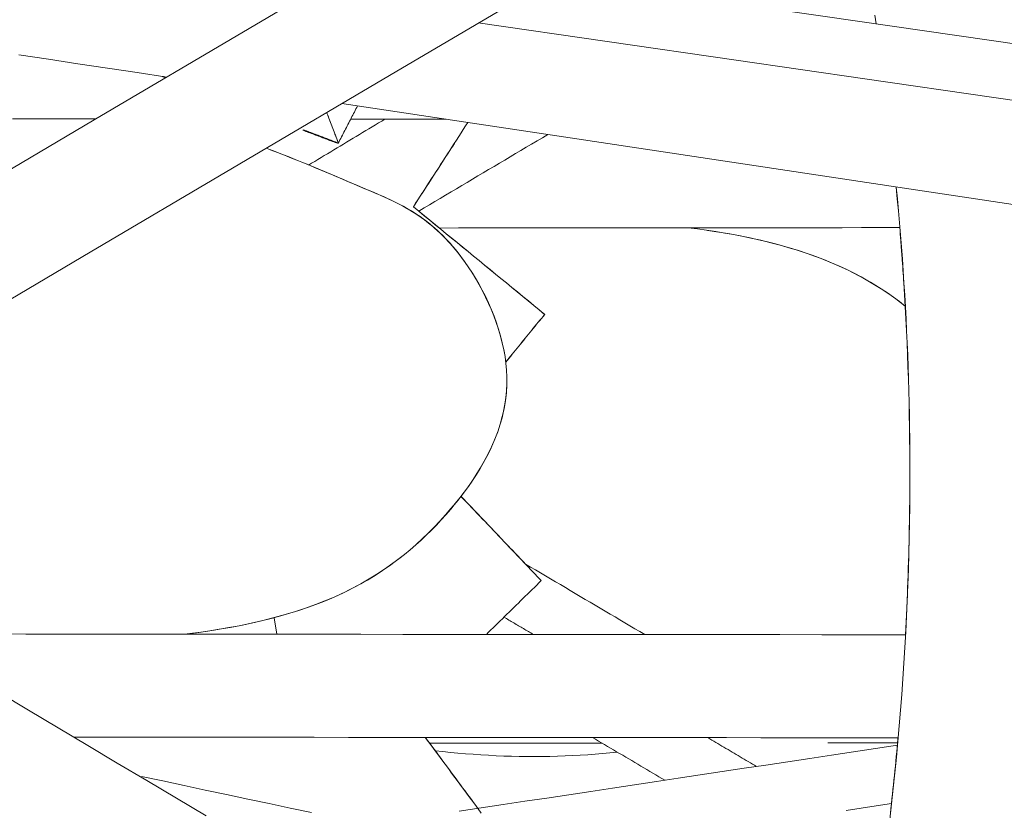
# Model space of a CAD drawing. Units: inches. Extents: x 41 to 460, y 123 to 358.
# Drawn here: x 65 to 66, y 149 to 149 of the extents above; entities that cross this region are included whole.
import ezdxf

# ---------------------------------------------------------------- set-up
doc = ezdxf.new("R2010")
doc.units = ezdxf.units.IN
doc.header["$MEASUREMENT"] = 0
doc.layers.add('Unnamed [1]', color=7, linetype='Continuous', lineweight=0)

msp = doc.modelspace()

# ---------------------------------------------------------------- linework, layer by layer
at = {"layer": 'Unnamed [1]', "color": 1, "linetype": 'Continuous', "lineweight": 0, "true_color": 0xff0000}
for p, q in [((65.5392818, 149.3669415), (65.5295109, 149.3924733)), ((65.4819732, 148.9101796), (65.47955, 148.9255736))]:
    msp.add_line(p, q, dxfattribs=at)
at = {"layer": 'Unnamed [1]', "color": 1, "linetype": 'Continuous', "lineweight": 0}
for points in [[(66.0390393, 149.4776724), (66.0377837, 149.4858541)], [(65.4721731, 149.3621387), (65.4790967, 149.3595102), (65.4858841, 149.3568853), (65.492536, 149.3542689), (65.4990528, 149.3516657), (65.5054353, 149.3490808), (65.5116839, 149.346519), (65.5177992, 149.3439852), (65.5237818, 149.3414843), (65.5296323, 149.3390212), (65.5353514, 149.3366007), (65.5409394, 149.3342278), (65.5463972, 149.3319073), (65.5517251, 149.3296441), (65.5569239, 149.3274432), (65.561995, 149.3253056), (65.5669441, 149.3232175), (65.5717778, 149.3211611), (65.5765026, 149.3191187), (65.5811252, 149.3170727), (65.5856521, 149.3150054), (65.59009, 149.312899), (65.5944454, 149.310736), (65.5987248, 149.3084985), (65.602935, 149.306169), (65.6070824, 149.3037297), (65.6111738, 149.3011629), (65.6152156, 149.298451), (65.6192144, 149.2955763), (65.6231752, 149.2925238), (65.6270964, 149.2892896), (65.6309744, 149.2858724), (65.634806, 149.2822711), (65.6385879, 149.2784844), (65.6423166, 149.2745112), (65.6459889, 149.2703502), (65.6496013, 149.2660002), (65.6531504, 149.2614601), (65.6566331, 149.2567286), (65.6600458, 149.2518045), (65.6633853, 149.2466866), (65.6666481, 149.2413736), (65.669831, 149.2358645), (65.6729102, 149.2301879), (65.6758555, 149.2243822), (65.6786537, 149.2184608), (65.6812915, 149.2124372), (65.6837556, 149.2063248), (65.6860329, 149.2001371), (65.6881099, 149.1938874), (65.6899736, 149.1875891), (65.6916105, 149.1812558), (65.6930076, 149.1749009), (65.6941514, 149.1685376), (65.6950289, 149.1621796), (65.6956266, 149.1558402), (65.6959314, 149.1495329)], [(65.4758704, 149.3607243), (65.4826571, 149.3581162), (65.4893097, 149.3555184), (65.4958289, 149.3529348), (65.5022154, 149.3503693), (65.50847, 149.3478261), (65.5145934, 149.3453089), (65.5205864, 149.3428218), (65.5264496, 149.3403688), (65.5321838, 149.3379537), (65.5377898, 149.3355806), (65.5432682, 149.3332534), (65.5486199, 149.3309761), (65.5538456, 149.3287527), (65.5589459, 149.326587), (65.5639226, 149.3244795), (65.5687812, 149.3224164), (65.5735282, 149.3203803), (65.57817, 149.3183539), (65.5827131, 149.3163197), (65.5871639, 149.3142604), (65.591529, 149.3121586), (65.5958147, 149.309997), (65.6000275, 149.3077581), (65.604174, 149.3054246), (65.6082605, 149.3029791), (65.6122935, 149.3004043), (65.6162796, 149.2976827), (65.620225, 149.2947971), (65.6241348, 149.2917327), (65.6280068, 149.2884863), (65.6318375, 149.2850572), (65.6356232, 149.2814449), (65.6393604, 149.2776486), (65.6430454, 149.2736679), (65.6466746, 149.2695022), (65.6502444, 149.2651508), (65.6537511, 149.2606131), (65.6571912, 149.2558886), (65.660561, 149.2509767), (65.6638569, 149.2458767), (65.6670752, 149.2405881), (65.6702125, 149.2351102), (65.6732457, 149.2294707), (65.6761461, 149.2237062), (65.6789005, 149.2178298), (65.6814963, 149.2118546), (65.6839205, 149.2057934), (65.6861602, 149.1996595), (65.6882026, 149.1934659), (65.6900348, 149.1872255), (65.6916438, 149.1809515), (65.6930169, 149.1746568), (65.6941412, 149.1683546), (65.6950037, 149.1620578), (65.6955916, 149.1557796), (65.6958921, 149.1495329)], [(66.0704057, 149.0583553), (66.0703924, 149.0695337), (66.0703341, 149.0807119), (66.0702306, 149.0918895), (66.0700821, 149.1030664), (66.0698887, 149.1142422), (66.0696502, 149.1254167), (66.0693668, 149.1365895), (66.0690384, 149.1477606), (66.0686651, 149.1589295), (66.068247, 149.170096), (66.067784, 149.1812598), (66.0672761, 149.1924207), (66.0667235, 149.2035783), (66.0661261, 149.2147325), (66.0654839, 149.225883), (66.0647971, 149.2370294), (66.0640655, 149.2481715), (66.0632892, 149.259309), (66.0624683, 149.2704418), (66.0616028, 149.2815694), (66.0606927, 149.2926916), (66.059738, 149.3038083), (66.0587387, 149.314919), (66.057695, 149.3260235)], [(66.0705368, 149.0583552), (66.0705235, 149.0695328), (66.0704652, 149.0807101), (66.0703617, 149.0918869), (66.0702133, 149.1030629), (66.0700198, 149.1142379), (66.0697814, 149.1254115), (66.069498, 149.1365836), (66.0691697, 149.1477538), (66.0687965, 149.1589218), (66.0683784, 149.1700875), (66.0679155, 149.1812505), (66.0674077, 149.1924105), (66.0668552, 149.2035674), (66.0662579, 149.2147207), (66.0656158, 149.2258703), (66.064929, 149.2370159), (66.0641975, 149.2481572), (66.0634214, 149.2592939), (66.0626006, 149.2704258), (66.0617352, 149.2815526), (66.0608252, 149.2926741), (66.0598707, 149.3037898), (66.0588716, 149.3148997), (66.057828, 149.3260034)], [(66.0661018, 149.2152616), (66.0617948, 149.2186188), (66.0573943, 149.2219122), (66.0528968, 149.225141), (66.0482986, 149.2283049), (66.043596, 149.2314031), (66.0387856, 149.2344351), (66.0338635, 149.2374002), (66.0288262, 149.240298), (66.0236702, 149.2431277), (66.0183916, 149.2458889), (66.0129871, 149.2485808), (66.0074528, 149.251203), (66.0017852, 149.2537549), (65.9959807, 149.2562357), (65.9900356, 149.258645), (65.9839463, 149.2609822), (65.9777092, 149.2632466), (65.9713207, 149.2654376), (65.9647772, 149.2675548), (65.9580749, 149.2695974), (65.9512104, 149.271565), (65.9441799, 149.2734568), (65.9369798, 149.2752723), (65.9296066, 149.277011), (65.9220566, 149.2786722), (65.9143262, 149.2802553), (65.9064117, 149.2817597), (65.8983095, 149.2831849), (65.8900175, 149.2845303), (65.8815428, 149.2857959), (65.8728961, 149.2869817), (65.8640884, 149.288088)], [(66.0660999, 149.2152944), (66.0607203, 149.2194656), (66.0551949, 149.2235376), (66.0495167, 149.2275091), (66.0436784, 149.231379), (66.0376729, 149.2351462), (66.0314933, 149.2388096), (66.0251322, 149.2423679), (66.0185825, 149.24582), (66.0118372, 149.2491648), (66.0048892, 149.2524011), (65.9977312, 149.2555277), (65.9903561, 149.2585436), (65.9827569, 149.2614476), (65.9749264, 149.2642385), (65.9668575, 149.2669151), (65.9585429, 149.2694763), (65.9499757, 149.2719211), (65.9411487, 149.2742481), (65.9320547, 149.2764563), (65.9226867, 149.2785445), (65.9130374, 149.2805115), (65.9030998, 149.2823563), (65.8928667, 149.2840777), (65.882331, 149.2856744)], [(66.0660968, 149.2152908), (66.0659253, 149.2183346), (66.0657505, 149.2213781), (66.0655724, 149.2244213), (66.0653909, 149.2274642), (66.0652061, 149.2305068), (66.0650179, 149.233549), (66.0648264, 149.236591), (66.0646316, 149.2396327), (66.0644334, 149.242674), (66.064232, 149.245715), (66.0640271, 149.2487556), (66.063819, 149.251796), (66.0636075, 149.2548359), (66.0633927, 149.2578756), (66.0631746, 149.2609148), (66.0629532, 149.2639537), (66.0627284, 149.2669922), (66.0625003, 149.2700304), (66.0622688, 149.2730682), (66.0620341, 149.2761056), (66.061796, 149.2791426), (66.0615546, 149.2821792), (66.0613099, 149.2852154), (66.0610619, 149.2882512)], [(65.6959314, 149.1495329), (65.6959287, 149.143062), (65.6956098, 149.1366414), (65.6949854, 149.1302729), (65.694066, 149.1239583), (65.6928624, 149.1176992), (65.6913851, 149.1114976), (65.6896449, 149.105355), (65.6876523, 149.0992734), (65.685418, 149.0932545), (65.6829527, 149.0873), (65.6802671, 149.0814118), (65.6773716, 149.0755915), (65.6742771, 149.069841), (65.6709941, 149.064162), (65.6675333, 149.0585562), (65.6639053, 149.0530256), (65.6601209, 149.0475717), (65.6561905, 149.0421965), (65.6521249, 149.0369016), (65.6479391, 149.031689), (65.6436709, 149.0265612), (65.639322, 149.0215198), (65.6348862, 149.0165661), (65.6303572, 149.0117011), (65.6257288, 149.0069262), (65.6209947, 149.0022426), (65.6161488, 148.9976514), (65.6111847, 148.993154), (65.6060962, 148.9887516), (65.6008771, 148.9844454), (65.5955212, 148.9802366), (65.5900221, 148.9761265), (65.5843737, 148.9721162), (65.5785696, 148.9682071), (65.5726037, 148.9644003), (65.5664698, 148.960697), (65.5601615, 148.9570986), (65.5536726, 148.9536062), (65.5469969, 148.950221), (65.5401276, 148.9469443), (65.5330548, 148.9437774), (65.5257673, 148.9407215), (65.518254, 148.937778), (65.510504, 148.934948), (65.5025059, 148.9322328), (65.4942489, 148.9296338), (65.4857217, 148.9271522), (65.4769133, 148.9247893), (65.4678126, 148.9225463), (65.4584137, 148.9204243), (65.4487259, 148.9184237), (65.4387618, 148.9165446), (65.4285338, 148.9147873), (65.4180542, 148.9131519), (65.4073353, 148.9116387), (65.3963898, 148.9102479)], [(65.6958921, 149.1495329), (65.6958588, 149.1420159), (65.6954007, 149.1345673), (65.6945344, 149.1271899), (65.6932766, 149.1198863), (65.691644, 149.1126594), (65.6896534, 149.105512), (65.6873216, 149.0984468), (65.6846651, 149.0914667), (65.6817008, 149.0845743), (65.6784453, 149.0777725), (65.6749154, 149.0710641), (65.6711278, 149.0644518), (65.6670992, 149.0579384), (65.6628463, 149.0515266), (65.6583859, 149.0452193), (65.6537347, 149.0390193), (65.6489094, 149.0329292), (65.6439267, 149.0269519), (65.6388251, 149.0210907), (65.6336236, 149.0153482), (65.6283099, 149.0097264), (65.6228716, 149.0042271), (65.6172965, 148.9988524), (65.6115722, 148.9936041), (65.6056863, 148.9884843), (65.5996266, 148.9834948), (65.5933806, 148.9786375), (65.586936, 148.9739145), (65.5802806, 148.9693276), (65.5734019, 148.9648788), (65.5662877, 148.9605699), (65.5589255, 148.9564031), (65.5513031, 148.9523801), (65.5434081, 148.9485029), (65.5352282, 148.9447734), (65.526751, 148.9411936), (65.5179651, 148.9377654), (65.5088624, 148.9344904), (65.4994359, 148.9313701), (65.4896782, 148.9284062), (65.4795824, 148.9256001), (65.4691412, 148.9229536), (65.4583475, 148.9204681), (65.4471941, 148.9181453), (65.4356739, 148.9159867), (65.4237797, 148.9139939), (65.4115043, 148.9121685), (65.3988407, 148.910512)], [(66.0517228, 148.7379905), (66.0533771, 148.7524612), (66.0549558, 148.7669445), (66.0564589, 148.78144), (66.0578862, 148.795947), (66.0592376, 148.8104649), (66.0605132, 148.8249931), (66.0617128, 148.8395309), (66.0628363, 148.8540779), (66.0638837, 148.8686334), (66.0648548, 148.8831968), (66.0657497, 148.8977675), (66.0665683, 148.9123448), (66.0673104, 148.9269283), (66.0679759, 148.9415173), (66.0685649, 148.9561112), (66.0690772, 148.9707094), (66.0695128, 148.9853112), (66.0698716, 148.9999162), (66.0701534, 149.0145237), (66.0703583, 149.0291331), (66.0704861, 149.0437438), (66.0705368, 149.0583552)], [(66.0662993, 148.9096951), (66.0666292, 148.9158808), (66.0669454, 148.9220676), (66.0672477, 148.9282554), (66.0675363, 148.9344442), (66.067811, 148.9406339), (66.0680719, 148.9468245), (66.0683191, 148.953016), (66.0685524, 148.9592082), (66.0687719, 148.9654013), (66.0689776, 148.971595), (66.0691695, 148.9777894), (66.0693476, 148.9839844), (66.0695118, 148.9901799), (66.0696622, 148.996376), (66.0697989, 149.0025726), (66.0699216, 149.0087695), (66.0700306, 149.0149669), (66.0701257, 149.0211646), (66.070207, 149.0273626), (66.0702744, 149.0335608), (66.070328, 149.0397593), (66.0703677, 149.0459579), (66.0703937, 149.0521566), (66.0704057, 149.0583553)], [(66.0522813, 148.7439347), (66.0527789, 148.7482982), (66.0532696, 148.7526629), (66.0537534, 148.7570287), (66.0542304, 148.7613957), (66.0547005, 148.7657638), (66.0551638, 148.770133), (66.0556201, 148.7745033), (66.0560696, 148.7788746), (66.0565122, 148.783247), (66.0569479, 148.7876204), (66.0573767, 148.7919949), (66.0577987, 148.7963704), (66.0582137, 148.8007468), (66.0586218, 148.8051243), (66.059023, 148.8095026), (66.0594173, 148.813882)], [(66.0589946, 148.8091894), (66.0590123, 148.8093849), (66.0590301, 148.8095803), (66.0590478, 148.8097757), (66.0590655, 148.8099711), (66.0590833, 148.8101666), (66.059101, 148.810362), (66.0591186, 148.8105574), (66.0591363, 148.8107529), (66.059154, 148.8109483), (66.0591716, 148.8111438), (66.0591892, 148.8113392), (66.0592069, 148.8115347), (66.0592245, 148.8117301), (66.0592421, 148.8119256), (66.0592596, 148.812121), (66.0592772, 148.8123165), (66.0592947, 148.8125119), (66.0593123, 148.8127074), (66.0593298, 148.8129028), (66.0593473, 148.8130983), (66.0593648, 148.8132938), (66.0593823, 148.8134892), (66.0593997, 148.8136847), (66.0594172, 148.8138801)], [(65.6293473, 148.8018251), (65.6363382, 148.8010441), (65.6433626, 148.8003215), (65.6504166, 148.799658), (65.6574961, 148.7990544), (65.6645973, 148.7985113), (65.671716, 148.7980295), (65.6788484, 148.7976096), (65.6859904, 148.7972525), (65.6931381, 148.7969588), (65.7002875, 148.7967292), (65.7074345, 148.7965645), (65.7145753, 148.7964653), (65.7217058, 148.7964324), (65.728822, 148.7964665), (65.7359199, 148.7965683), (65.7429957, 148.7967385), (65.7500452, 148.7969779), (65.7570645, 148.7972871), (65.7640496, 148.7976669), (65.7709966, 148.798118), (65.7779014, 148.7986411), (65.7847601, 148.7992369), (65.7915686, 148.7999062), (65.7983231, 148.8006495)], [(65.5142731, 148.7442802), (65.4945421, 148.7484895), (65.4748083, 148.7526985), (65.4550716, 148.756907), (65.4353316, 148.7611151), (65.4155883, 148.7653229), (65.3958412, 148.7695305), (65.3760902, 148.7737378), (65.3563351, 148.777945)]]:
    msp.add_lwpolyline(points, dxfattribs=at)
for points in [[(66.1765661, 149.8989911, 0), (66.0325399, 149.8139045, 0), (65.8885137, 149.728818, 0), (65.7444875, 149.6437315, 0), (65.6004613, 149.558645, 0), (65.4564351, 149.4735584, 0), (65.3124088, 149.3884719, 0), (65.1683826, 149.3033854, 0), (65.0243564, 149.2182989, 0), (64.8803302, 149.1332123, 0), (64.736304, 149.0481258, 0), (64.5922778, 148.9630393, 0)], [(64.572636, 148.8307269, 0), (64.7184838, 148.9168896, 0), (64.8643317, 149.0030523, 0), (65.0101795, 149.089215, 0), (65.1560274, 149.1753777, 0), (65.3018752, 149.2615404, 0), (65.447723, 149.347703, 0), (65.5935709, 149.4338657, 0), (65.7394187, 149.5200284, 0), (65.8852666, 149.6061911, 0), (66.0311144, 149.6923538, 0), (66.1769623, 149.7785165, 0)], [(65.7407215, 149.5207981, 0), (65.8651791, 149.5028092, 0), (65.9896368, 149.4848202, 0), (66.1140944, 149.4668313, 0), (66.2385521, 149.4488424, 0), (66.3630097, 149.4308535, 0), (66.4874674, 149.4128646, 0), (66.611925, 149.3948757, 0), (66.7363826, 149.3768868, 0), (66.8608403, 149.3588978, 0), (66.9852979, 149.3409089, 0), (67.1097556, 149.32292, 0), (67.2342132, 149.3049311, 0), (67.3586709, 149.2869422, 0), (67.4831285, 149.2689533, 0), (67.6075861, 149.2509644, 0), (67.7320438, 149.2329755, 0), (67.8565014, 149.2149865, 0), (67.9809591, 149.1969976, 0), (68.1054167, 149.1790087, 0), (68.2298744, 149.1610198, 0), (68.354332, 149.1430309, 0)], [(68.3047528, 149.0976907, 0), (68.1849601, 149.1150054, 0), (68.0651675, 149.13232, 0), (67.9453748, 149.1496346, 0), (67.8255822, 149.1669493, 0), (67.7057895, 149.1842639, 0), (67.5859969, 149.2015786, 0), (67.4662042, 149.2188932, 0), (67.3464116, 149.2362079, 0), (67.2266189, 149.2535225, 0), (67.1068263, 149.2708371, 0), (66.9870336, 149.2881518, 0), (66.867241, 149.3054664, 0), (66.7474483, 149.3227811, 0), (66.6276557, 149.3400957, 0), (66.507863, 149.3574104, 0), (66.3880704, 149.374725, 0), (66.2682777, 149.3920396, 0), (66.1484851, 149.4093543, 0), (66.0286924, 149.4266689, 0), (65.9088998, 149.4439836, 0), (65.7891071, 149.4612982, 0), (65.6693145, 149.4786129, 0)], [(65.2422234, 149.4489905, 0), (65.2697278, 149.4448431, 0), (65.2972323, 149.4406956, 0), (65.3247367, 149.4365481, 0), (65.3522411, 149.4324007, 0), (65.3797456, 149.4282532, 0)], [(65.3787146, 149.4276442, 0), (65.378575, 149.4276971, 0), (65.3784353, 149.42775, 0), (65.3782957, 149.427803, 0), (65.3781561, 149.4278559, 0), (65.3780164, 149.4279088, 0), (65.3778768, 149.4279617, 0), (65.3777371, 149.4280147, 0), (65.3775975, 149.4280676, 0), (65.3774578, 149.4281205, 0), (65.3773182, 149.4281734, 0), (65.3771785, 149.4282264, 0), (65.3770389, 149.4282793, 0), (65.3768992, 149.4283322, 0), (65.3767596, 149.4283851, 0), (65.3766199, 149.4284381, 0), (65.3764803, 149.428491, 0), (65.3763406, 149.4285439, 0), (65.376201, 149.4285968, 0), (65.3760613, 149.4286497, 0), (65.3759217, 149.4287027, 0), (65.375782, 149.4287556, 0), (65.3756424, 149.4288085, 0), (65.3755027, 149.4288614, 0), (65.3753631, 149.4289144, 0)], [(65.3760158, 149.4288157, 0), (65.3761346, 149.4287706, 0), (65.3762535, 149.4287256, 0), (65.3763723, 149.4286806, 0), (65.3764912, 149.4286355, 0), (65.37661, 149.4285905, 0), (65.3767289, 149.4285455, 0), (65.3768477, 149.4285004, 0), (65.3769665, 149.4284554, 0), (65.3770854, 149.4284103, 0), (65.3772042, 149.4283653, 0), (65.3773231, 149.4283203, 0), (65.3774419, 149.4282752, 0), (65.3775608, 149.4282302, 0), (65.3776796, 149.4281851, 0), (65.3777985, 149.4281401, 0), (65.3779173, 149.4280951, 0), (65.3780361, 149.42805, 0), (65.378155, 149.428005, 0), (65.3782738, 149.4279599, 0), (65.3783927, 149.4279149, 0), (65.3785115, 149.4278699, 0), (65.3786304, 149.4278248, 0), (65.3787492, 149.4277798, 0), (65.3788681, 149.4277347, 0)], [(65.5425225, 149.4037077, 0), (65.6516483, 149.3872523, 0), (65.7607741, 149.3707969, 0), (65.8698998, 149.3543416, 0), (65.9790256, 149.3378862, 0), (66.0881514, 149.3214309, 0), (66.1972772, 149.3049755, 0)], [(65.5284042, 149.395365, 0), (65.5289214, 149.3940135, 0), (65.5294348, 149.3926721, 0), (65.529944, 149.3913415, 0), (65.5304489, 149.3900221, 0), (65.5309493, 149.3887147, 0), (65.5314448, 149.3874199, 0), (65.5319353, 149.3861381, 0), (65.5324206, 149.3848701, 0), (65.5329003, 149.3836165, 0), (65.5333744, 149.3823777, 0), (65.5338425, 149.3811546, 0), (65.5343044, 149.3799475, 0), (65.5347599, 149.3787572, 0), (65.5352088, 149.3775843, 0), (65.5356508, 149.3764293, 0), (65.5360857, 149.3752929, 0), (65.5365133, 149.3741756, 0), (65.5369333, 149.3730781, 0), (65.5373456, 149.3720009, 0), (65.5377498, 149.3709447, 0), (65.5381457, 149.36991, 0), (65.5385332, 149.3688975, 0), (65.538912, 149.3679078, 0), (65.5392818, 149.3669415, 0)], [(65.5392818, 149.3669415, 0), (65.540024, 149.3683818, 0), (65.5407662, 149.3698222, 0), (65.5415084, 149.3712626, 0), (65.5422506, 149.3727029, 0), (65.5429929, 149.3741433, 0), (65.5437351, 149.3755837, 0), (65.5444773, 149.377024, 0), (65.5452195, 149.3784644, 0), (65.5459617, 149.3799048, 0), (65.5467039, 149.3813451, 0), (65.5474461, 149.3827855, 0), (65.5481884, 149.3842259, 0), (65.5489306, 149.3856662, 0), (65.5496728, 149.3871066, 0), (65.550415, 149.388547, 0), (65.5511572, 149.3899874, 0), (65.5518994, 149.3914277, 0), (65.5526416, 149.3928681, 0), (65.5533839, 149.3943085, 0), (65.5541261, 149.3957488, 0), (65.5548683, 149.3971892, 0), (65.5556105, 149.3986296, 0), (65.5563527, 149.4000699, 0), (65.5570949, 149.4015103, 0)], [(65.5392818, 149.3669415, 0), (65.540024, 149.3683818, 0), (65.5407662, 149.3698222, 0), (65.5415084, 149.3712626, 0), (65.5422506, 149.3727029, 0), (65.5429929, 149.3741433, 0), (65.5437351, 149.3755837, 0), (65.5444773, 149.377024, 0), (65.5452195, 149.3784644, 0), (65.5459617, 149.3799048, 0), (65.5467039, 149.3813451, 0), (65.5474461, 149.3827855, 0), (65.5481884, 149.3842259, 0), (65.5489306, 149.3856662, 0), (65.5496728, 149.3871066, 0), (65.550415, 149.388547, 0), (65.5511572, 149.3899874, 0), (65.5518994, 149.3914277, 0), (65.5526416, 149.3928681, 0), (65.5533839, 149.3943085, 0), (65.5541261, 149.3957488, 0), (65.5548683, 149.3971892, 0), (65.5556105, 149.3986296, 0), (65.5563527, 149.4000699, 0), (65.5570949, 149.4015103, 0)], [(65.313936, 149.3893748, 0), (65.2945717, 149.3893908, 0), (65.2752074, 149.3894068, 0), (65.2558432, 149.3894228, 0), (65.2364789, 149.3894388, 0)], [(65.5825342, 149.389156, 0), (65.5795698, 149.3873696, 0), (65.5766054, 149.3855833, 0), (65.5736409, 149.383797, 0), (65.5706765, 149.3820106, 0), (65.5677121, 149.3802243, 0), (65.5647476, 149.378438, 0), (65.5617832, 149.3766516, 0), (65.5588188, 149.3748653, 0), (65.5558543, 149.373079, 0), (65.5528899, 149.3712926, 0), (65.5499255, 149.3695063, 0), (65.546961, 149.36772, 0), (65.5439966, 149.3659336, 0), (65.5410322, 149.3641473, 0), (65.5380678, 149.362361, 0), (65.5351033, 149.3605746, 0), (65.5321389, 149.3587883, 0), (65.5291745, 149.3570019, 0), (65.52621, 149.3552156, 0), (65.5232456, 149.3534293, 0), (65.5202812, 149.3516429, 0), (65.5173167, 149.3498566, 0), (65.5143523, 149.3480703, 0), (65.5113879, 149.3462839, 0)], [(65.6393558, 149.3891063, 0), (65.6356635, 149.3891093, 0), (65.6319712, 149.3891124, 0), (65.6282789, 149.3891154, 0), (65.6245867, 149.3891185, 0), (65.6208944, 149.3891215, 0), (65.6172021, 149.3891245, 0), (65.6135098, 149.3891276, 0), (65.6098175, 149.3891306, 0), (65.6061253, 149.3891337, 0), (65.602433, 149.3891367, 0), (65.5987407, 149.3891398, 0), (65.5950484, 149.3891428, 0), (65.5913561, 149.3891459, 0), (65.5876638, 149.3891489, 0), (65.5839716, 149.389152, 0), (65.5802793, 149.389155, 0), (65.576587, 149.3891581, 0), (65.5728947, 149.3891611, 0), (65.5692024, 149.3891642, 0), (65.5655101, 149.3891672, 0), (65.5618179, 149.3891703, 0), (65.5581256, 149.3891733, 0), (65.5544333, 149.3891763, 0), (65.550741, 149.3891794, 0)], [(65.6089611, 149.3076434, 0), (65.6110714, 149.3109103, 0), (65.6131817, 149.3141772, 0), (65.6152921, 149.3174442, 0), (65.6174024, 149.3207111, 0), (65.6195127, 149.3239781, 0), (65.6216231, 149.327245, 0), (65.6237334, 149.330512, 0), (65.6258437, 149.3337789, 0), (65.6279541, 149.3370459, 0), (65.6300644, 149.3403128, 0), (65.6321747, 149.3435798, 0), (65.6342851, 149.3468467, 0), (65.6363954, 149.3501137, 0), (65.6385057, 149.3533806, 0), (65.6406161, 149.3566476, 0), (65.6427264, 149.3599145, 0), (65.6448367, 149.3631814, 0), (65.6469471, 149.3664484, 0), (65.6490574, 149.3697153, 0), (65.6511677, 149.3729823, 0), (65.6532781, 149.3762492, 0), (65.6553884, 149.3795162, 0), (65.6574987, 149.3827831, 0), (65.6596091, 149.3860501, 0)], [(65.5375761, 149.3669429, 0), (65.5362753, 149.3674358, 0), (65.5349746, 149.3679288, 0), (65.5336739, 149.3684217, 0), (65.5323732, 149.3689147, 0), (65.5310724, 149.3694076, 0), (65.5297717, 149.3699005, 0), (65.528471, 149.3703935, 0), (65.5271703, 149.3708864, 0), (65.5258696, 149.3713794, 0), (65.5245688, 149.3718723, 0), (65.5232681, 149.3723653, 0), (65.5219674, 149.3728582, 0), (65.5206667, 149.3733512, 0), (65.5193659, 149.3738441, 0), (65.5180652, 149.3743371, 0), (65.5167645, 149.37483, 0), (65.5154638, 149.3753229, 0), (65.514163, 149.3758159, 0), (65.5128623, 149.3763088, 0), (65.5115616, 149.3768018, 0), (65.5102609, 149.3772947, 0), (65.5089601, 149.3777877, 0), (65.5076594, 149.3782806, 0), (65.5063587, 149.3787736, 0)], [(65.5068189, 149.3790459, 0), (65.5081497, 149.3785416, 0), (65.5094805, 149.3780372, 0), (65.5108113, 149.3775329, 0), (65.512142, 149.3770286, 0), (65.5134728, 149.3765242, 0), (65.5148036, 149.3760199, 0), (65.5161344, 149.3755156, 0), (65.5174651, 149.3750112, 0), (65.5187959, 149.3745069, 0), (65.5201267, 149.3740026, 0), (65.5214574, 149.3734982, 0), (65.5227882, 149.3729939, 0), (65.524119, 149.3724896, 0), (65.5254498, 149.3719852, 0), (65.5267805, 149.3714809, 0), (65.5281113, 149.3709766, 0), (65.5294421, 149.3704722, 0), (65.5307729, 149.3699679, 0), (65.5321036, 149.3694636, 0), (65.5334344, 149.3689592, 0), (65.5347652, 149.3684549, 0), (65.5360959, 149.3679506, 0), (65.5374267, 149.3674462, 0), (65.5387575, 149.3669419, 0)], [(65.5388886, 149.3669418, 0), (65.5375545, 149.3674474, 0), (65.5362204, 149.367953, 0), (65.5348863, 149.3684586, 0), (65.5335522, 149.3689642, 0), (65.5322181, 149.3694698, 0), (65.5308839, 149.3699754, 0), (65.5295498, 149.370481, 0), (65.5282157, 149.3709866, 0), (65.5268816, 149.3714922, 0), (65.5255475, 149.3719978, 0), (65.5242134, 149.3725034, 0), (65.5228793, 149.373009, 0), (65.5215452, 149.3735145, 0), (65.5202111, 149.3740201, 0), (65.518877, 149.3745257, 0), (65.5175429, 149.3750313, 0), (65.5162088, 149.3755369, 0), (65.5148747, 149.3760425, 0), (65.5135405, 149.3765481, 0), (65.5122064, 149.3770537, 0), (65.5108723, 149.3775593, 0), (65.5095382, 149.3780649, 0), (65.5082041, 149.3785705, 0), (65.50687, 149.3790761, 0)], [(65.5070232, 149.3791668, 0), (65.5083673, 149.3786574, 0), (65.5097114, 149.378148, 0), (65.5110555, 149.3776386, 0), (65.5123996, 149.3771292, 0), (65.5137437, 149.3766198, 0), (65.5150878, 149.3761104, 0), (65.5164319, 149.375601, 0), (65.517776, 149.3750917, 0), (65.5191202, 149.3745823, 0), (65.5204643, 149.3740729, 0), (65.5218084, 149.3735635, 0), (65.5231525, 149.3730541, 0), (65.5244966, 149.3725447, 0), (65.5258407, 149.3720353, 0), (65.5271848, 149.3715259, 0), (65.5285289, 149.3710166, 0), (65.529873, 149.3705072, 0), (65.5312171, 149.3699978, 0), (65.5325612, 149.3694884, 0), (65.5339053, 149.368979, 0), (65.5352495, 149.3684696, 0), (65.5365936, 149.3679602, 0), (65.5379377, 149.3674508, 0), (65.5392818, 149.3669415, 0)], [(65.6139834, 149.3036093, 0), (65.6189783, 149.3065782, 0), (65.6239733, 149.3095472, 0), (65.6289682, 149.3125161, 0), (65.6339632, 149.315485, 0), (65.6389581, 149.318454, 0), (65.6439531, 149.3214229, 0), (65.6489481, 149.3243918, 0), (65.653943, 149.3273608, 0), (65.658938, 149.3303297, 0), (65.6639329, 149.3332987, 0), (65.6689279, 149.3362676, 0), (65.6739228, 149.3392365, 0), (65.6789178, 149.3422055, 0), (65.6839127, 149.3451744, 0), (65.6889077, 149.3481433, 0), (65.6939026, 149.3511123, 0), (65.6988976, 149.3540812, 0), (65.7038925, 149.3570502, 0), (65.7088875, 149.3600191, 0), (65.7138825, 149.362988, 0), (65.7188774, 149.365957, 0), (65.7238724, 149.3689259, 0), (65.7288673, 149.3718949, 0), (65.7338623, 149.3748638, 0)], [(65.5375761, 149.3669429, 0), (65.5376253, 149.3669428, 0), (65.5376745, 149.3669428, 0), (65.5377237, 149.3669427, 0), (65.537773, 149.3669427, 0), (65.5378222, 149.3669427, 0), (65.5378714, 149.3669426, 0), (65.5379207, 149.3669426, 0), (65.5379699, 149.3669425, 0), (65.5380191, 149.3669425, 0), (65.5380683, 149.3669425, 0), (65.5381176, 149.3669424, 0), (65.5381668, 149.3669424, 0), (65.538216, 149.3669423, 0), (65.5382652, 149.3669423, 0), (65.5383145, 149.3669423, 0), (65.5383637, 149.3669422, 0), (65.5384129, 149.3669422, 0), (65.5384621, 149.3669421, 0), (65.5385114, 149.3669421, 0), (65.5385606, 149.3669421, 0), (65.5386098, 149.366942, 0), (65.538659, 149.366942, 0), (65.5387083, 149.3669419, 0), (65.5387575, 149.3669419, 0)], [(65.5388886, 149.3669418, 0), (65.538905, 149.3669418, 0), (65.5389214, 149.3669418, 0), (65.5389377, 149.3669417, 0), (65.5389541, 149.3669417, 0), (65.5389705, 149.3669417, 0), (65.5389869, 149.3669417, 0), (65.5390033, 149.3669417, 0), (65.5390197, 149.3669417, 0), (65.539036, 149.3669417, 0), (65.5390524, 149.3669416, 0), (65.5390688, 149.3669416, 0), (65.5390852, 149.3669416, 0), (65.5391016, 149.3669416, 0), (65.539118, 149.3669416, 0), (65.5391343, 149.3669416, 0), (65.5391507, 149.3669416, 0), (65.5391671, 149.3669416, 0), (65.5391835, 149.3669415, 0), (65.5391999, 149.3669415, 0), (65.5392162, 149.3669415, 0), (65.5392326, 149.3669415, 0), (65.539249, 149.3669415, 0), (65.5392654, 149.3669415, 0), (65.5392818, 149.3669415, 0)], [(65.6471022, 149.3665301, 0), (65.6455172, 149.3640765, 0), (65.6439323, 149.3616229, 0), (65.6423473, 149.3591693, 0), (65.6407624, 149.3567157, 0), (65.6391774, 149.3542621, 0), (65.6375925, 149.3518085, 0), (65.6360075, 149.3493548, 0), (65.6344226, 149.3469012, 0), (65.6328376, 149.3444476, 0), (65.6312527, 149.341994, 0), (65.6296678, 149.3395404, 0), (65.6280828, 149.3370868, 0), (65.6264979, 149.3346332, 0), (65.6249129, 149.3321796, 0), (65.623328, 149.3297259, 0), (65.621743, 149.3272723, 0), (65.6201581, 149.3248187, 0), (65.6185731, 149.3223651, 0), (65.6169882, 149.3199115, 0), (65.6154032, 149.3174579, 0), (65.6138183, 149.3150043, 0), (65.6122333, 149.3125507, 0), (65.6106484, 149.310097, 0), (65.6090634, 149.3076434, 0)], [(65.7309847, 149.2075918, 0), (65.7259004, 149.2117606, 0), (65.7208161, 149.2159294, 0), (65.7157318, 149.2200982, 0), (65.7106475, 149.2242671, 0), (65.7055632, 149.2284359, 0), (65.7004788, 149.2326047, 0), (65.6953945, 149.2367735, 0), (65.6903102, 149.2409423, 0), (65.6852259, 149.2451111, 0), (65.6801416, 149.2492799, 0), (65.6750572, 149.2534488, 0), (65.6699729, 149.2576176, 0), (65.6648886, 149.2617864, 0), (65.6598043, 149.2659552, 0), (65.65472, 149.270124, 0), (65.6496356, 149.2742928, 0), (65.6445513, 149.2784616, 0), (65.639467, 149.2826305, 0), (65.6343827, 149.2867993, 0), (65.6292984, 149.2909681, 0), (65.624214, 149.2951369, 0), (65.6191297, 149.2993057, 0), (65.6140454, 149.3034745, 0), (65.6089611, 149.3076434, 0)], [(65.6090634, 149.3076434, 0), (65.6090592, 149.3076434, 0), (65.6090549, 149.3076434, 0), (65.6090506, 149.3076434, 0), (65.6090464, 149.3076434, 0), (65.6090421, 149.3076434, 0), (65.6090378, 149.3076434, 0), (65.6090336, 149.3076434, 0), (65.6090293, 149.3076434, 0), (65.6090251, 149.3076434, 0), (65.6090208, 149.3076434, 0), (65.6090165, 149.3076434, 0), (65.6090123, 149.3076434, 0), (65.609008, 149.3076434, 0), (65.6090037, 149.3076434, 0), (65.6089995, 149.3076434, 0), (65.6089952, 149.3076434, 0), (65.6089909, 149.3076434, 0), (65.6089867, 149.3076434, 0), (65.6089824, 149.3076434, 0), (65.6089781, 149.3076434, 0), (65.6089739, 149.3076434, 0), (65.6089696, 149.3076434, 0), (65.6089653, 149.3076434, 0), (65.6089611, 149.3076434, 0)], [(65.6090634, 149.3076434, 0), (65.6141478, 149.3034746, 0), (65.6192321, 149.2993058, 0), (65.6243164, 149.295137, 0), (65.6294007, 149.2909682, 0), (65.634485, 149.2867994, 0), (65.6395694, 149.2826305, 0), (65.6446537, 149.2784617, 0), (65.649738, 149.2742929, 0), (65.6548223, 149.2701241, 0), (65.6599066, 149.2659553, 0), (65.664991, 149.2617865, 0), (65.6700753, 149.2576177, 0), (65.6751596, 149.2534488, 0), (65.6802439, 149.24928, 0), (65.6853282, 149.2451112, 0), (65.6904125, 149.2409424, 0), (65.6954969, 149.2367736, 0), (65.7005812, 149.2326048, 0), (65.7056655, 149.228436, 0), (65.7107498, 149.2242671, 0), (65.7158341, 149.2200983, 0), (65.7209185, 149.2159295, 0), (65.7260028, 149.2117607, 0), (65.7310871, 149.2075919, 0)], [(66.061062, 149.2882506, 0), (66.0432324, 149.2882359, 0), (66.0254027, 149.2882211, 0), (66.007573, 149.2882064, 0), (65.9897433, 149.2881917, 0), (65.9719137, 149.288177, 0), (65.954084, 149.2881623, 0), (65.9362543, 149.2881476, 0), (65.9184247, 149.2881328, 0), (65.900595, 149.2881181, 0), (65.8827653, 149.2881034, 0), (65.8649357, 149.2880887, 0), (65.847106, 149.288074, 0), (65.8292763, 149.2880593, 0), (65.8114466, 149.2880446, 0), (65.793617, 149.2880298, 0), (65.7757873, 149.2880151, 0), (65.7579576, 149.2880004, 0), (65.740128, 149.2879857, 0), (65.7222983, 149.287971, 0), (65.7044686, 149.2879563, 0), (65.6866389, 149.2879416, 0), (65.6688093, 149.2879268, 0), (65.6509796, 149.2879121, 0), (65.6331499, 149.2878974, 0)], [(65.6948841, 149.1633484, 0), (65.6963883, 149.1651919, 0), (65.6978925, 149.1670353, 0), (65.6993967, 149.1688788, 0), (65.7009009, 149.1707223, 0), (65.7024051, 149.1725658, 0), (65.7039093, 149.1744092, 0), (65.7054135, 149.1762527, 0), (65.7069177, 149.1780962, 0), (65.7084219, 149.1799397, 0), (65.7099261, 149.1817831, 0), (65.7114302, 149.1836266, 0), (65.7129344, 149.1854701, 0), (65.7144386, 149.1873136, 0), (65.7159428, 149.189157, 0), (65.717447, 149.1910005, 0), (65.7189512, 149.192844, 0), (65.7204554, 149.1946875, 0), (65.7219596, 149.1965309, 0), (65.7234638, 149.1983744, 0), (65.724968, 149.2002179, 0), (65.7264722, 149.2020614, 0), (65.7279764, 149.2039048, 0), (65.7294806, 149.2057483, 0), (65.7309847, 149.2075918, 0)], [(65.7310871, 149.2075919, 0), (65.7295792, 149.2057439, 0), (65.7280713, 149.2038958, 0), (65.7265634, 149.2020478, 0), (65.7250555, 149.2001998, 0), (65.7235476, 149.1983518, 0), (65.7220397, 149.1965038, 0), (65.7205318, 149.1946558, 0), (65.7190239, 149.1928078, 0), (65.717516, 149.1909597, 0), (65.7160082, 149.1891117, 0), (65.7145003, 149.1872637, 0), (65.7129924, 149.1854157, 0), (65.7114845, 149.1835677, 0), (65.7099766, 149.1817197, 0), (65.7084687, 149.1798717, 0), (65.7069608, 149.1780237, 0), (65.7054529, 149.1761756, 0), (65.703945, 149.1743276, 0), (65.7024371, 149.1724796, 0), (65.7009292, 149.1706316, 0), (65.6994213, 149.1687836, 0), (65.6979134, 149.1669356, 0), (65.6964055, 149.1650876, 0), (65.6948976, 149.1632395, 0)], [(65.7310871, 149.2075919, 0), (65.7310828, 149.2075919, 0), (65.7310786, 149.2075919, 0), (65.7310743, 149.2075919, 0), (65.73107, 149.2075919, 0), (65.7310658, 149.2075919, 0), (65.7310615, 149.2075919, 0), (65.7310572, 149.2075918, 0), (65.731053, 149.2075918, 0), (65.7310487, 149.2075918, 0), (65.7310445, 149.2075918, 0), (65.7310402, 149.2075918, 0), (65.7310359, 149.2075918, 0), (65.7310317, 149.2075918, 0), (65.7310274, 149.2075918, 0), (65.7310231, 149.2075918, 0), (65.7310189, 149.2075918, 0), (65.7310146, 149.2075918, 0), (65.7310103, 149.2075918, 0), (65.7310061, 149.2075918, 0), (65.7310018, 149.2075918, 0), (65.7309975, 149.2075918, 0), (65.7309933, 149.2075918, 0), (65.730989, 149.2075918, 0), (65.7309847, 149.2075918, 0)], [(65.4165116, 148.7412644, 0), (65.3889485, 148.7576475, 0), (65.3613854, 148.7740307, 0), (65.3338223, 148.7904139, 0), (65.3062592, 148.806797, 0), (65.2786961, 148.8231802, 0), (65.251133, 148.8395634, 0), (65.2235698, 148.8559466, 0), (65.1960067, 148.8723297, 0), (65.1684436, 148.8887129, 0), (65.1408805, 148.9050961, 0), (65.1133174, 148.9214792, 0), (65.0857543, 148.9378624, 0), (65.0581912, 148.9542456, 0), (65.030628, 148.9706287, 0), (65.0030649, 148.9870119, 0), (64.9755018, 149.0033951, 0), (64.9479387, 149.0197782, 0), (64.9203756, 149.0361614, 0)], [(65.7278285, 148.9600221, 0), (65.7247197, 148.9632868, 0), (65.7216108, 148.9665514, 0), (65.7185019, 148.9698161, 0), (65.715393, 148.9730808, 0), (65.7122842, 148.9763454, 0), (65.7091753, 148.9796101, 0), (65.7060664, 148.9828747, 0), (65.7029576, 148.9861394, 0), (65.6998487, 148.9894041, 0), (65.6967398, 148.9926687, 0), (65.6936309, 148.9959334, 0), (65.6905221, 148.9991981, 0), (65.6874132, 149.0024627, 0), (65.6843043, 149.0057274, 0), (65.6811955, 149.008992, 0), (65.6780866, 149.0122567, 0), (65.6749777, 149.0155214, 0), (65.6718688, 149.018786, 0), (65.66876, 149.0220507, 0), (65.6656511, 149.0253154, 0), (65.6625422, 149.02858, 0), (65.6594334, 149.0318447, 0), (65.6563245, 149.0351093, 0), (65.6532156, 149.038374, 0)], [(65.653294, 149.0383993, 0), (65.6558029, 149.0357647, 0), (65.6583118, 149.0331301, 0), (65.6608206, 149.0304954, 0), (65.6633295, 149.0278608, 0), (65.6658384, 149.0252262, 0), (65.6683473, 149.0225916, 0), (65.6708562, 149.019957, 0), (65.6733651, 149.0173224, 0), (65.675874, 149.0146877, 0), (65.6783829, 149.0120531, 0), (65.6808918, 149.0094185, 0), (65.6834007, 149.0067839, 0), (65.6859096, 149.0041493, 0), (65.6884185, 149.0015147, 0), (65.6909273, 148.99888, 0), (65.6934362, 148.9962454, 0), (65.6959451, 148.9936108, 0), (65.698454, 148.9909762, 0), (65.7009629, 148.9883416, 0), (65.7034718, 148.985707, 0), (65.7059807, 148.9830723, 0), (65.7084896, 148.9804377, 0), (65.7109985, 148.9778031, 0), (65.7135074, 148.9751685, 0)], [(65.7132783, 148.975409, 0), (65.7178955, 148.9726769, 0), (65.7225127, 148.9699448, 0), (65.7271299, 148.9672127, 0), (65.7317471, 148.9644805, 0), (65.7363643, 148.9617484, 0), (65.7409815, 148.9590163, 0), (65.7455987, 148.9562842, 0), (65.7502159, 148.9535521, 0), (65.7548331, 148.95082, 0), (65.7594503, 148.9480879, 0), (65.7640675, 148.9453558, 0), (65.7686847, 148.9426236, 0), (65.7733019, 148.9398915, 0), (65.7779191, 148.9371594, 0), (65.7825363, 148.9344273, 0), (65.7871535, 148.9316952, 0), (65.7917707, 148.9289631, 0), (65.7963878, 148.926231, 0), (65.801005, 148.9234988, 0), (65.8056222, 148.9207667, 0), (65.8102394, 148.9180346, 0), (65.8148566, 148.9153025, 0), (65.8194738, 148.9125704, 0), (65.824091, 148.9098383, 0)], [(65.6767821, 148.9100166, 0), (65.6789091, 148.9121001, 0), (65.681036, 148.9141837, 0), (65.6831629, 148.9162673, 0), (65.6852899, 148.9183508, 0), (65.6874168, 148.9204344, 0), (65.6895437, 148.922518, 0), (65.6916707, 148.9246015, 0), (65.6937976, 148.9266851, 0), (65.6959245, 148.9287686, 0), (65.6980515, 148.9308522, 0), (65.7001784, 148.9329358, 0), (65.7023053, 148.9350193, 0), (65.7044323, 148.9371029, 0), (65.7065592, 148.9391865, 0), (65.7086861, 148.94127, 0), (65.7108131, 148.9433536, 0), (65.71294, 148.9454372, 0), (65.7150669, 148.9475207, 0), (65.7171939, 148.9496043, 0), (65.7193208, 148.9516879, 0), (65.7214477, 148.9537714, 0), (65.7235747, 148.955855, 0), (65.7257016, 148.9579385, 0), (65.7278285, 148.9600221, 0)], [(65.7203864, 148.9099941, 0), (65.7192531, 148.9106647, 0), (65.7181199, 148.9113353, 0), (65.7169866, 148.9120059, 0), (65.7158533, 148.9126764, 0), (65.7147201, 148.913347, 0), (65.7135868, 148.9140176, 0), (65.7124536, 148.9146882, 0), (65.7113203, 148.9153588, 0), (65.710187, 148.9160293, 0), (65.7090538, 148.9166999, 0), (65.7079205, 148.9173705, 0), (65.7067873, 148.9180411, 0), (65.705654, 148.9187117, 0), (65.7045207, 148.9193822, 0), (65.7033875, 148.9200528, 0), (65.7022542, 148.9207234, 0), (65.7011209, 148.921394, 0), (65.6999877, 148.9220646, 0), (65.6988544, 148.9227351, 0), (65.6977212, 148.9234057, 0), (65.6965879, 148.9240763, 0), (65.6954546, 148.9247469, 0), (65.6943214, 148.9254174, 0), (65.6931881, 148.926088, 0)], [(65.2097279, 148.910402, 0), (65.248669, 148.9103699, 0), (65.28761, 148.9103377, 0), (65.326551, 148.9103056, 0), (65.365492, 148.9102734, 0), (65.404433, 148.9102413, 0), (65.4433741, 148.9102092, 0), (65.4823151, 148.910177, 0), (65.5212561, 148.9101449, 0), (65.5601971, 148.9101128, 0), (65.5991381, 148.9100806, 0), (65.6380792, 148.9100485, 0), (65.6770202, 148.9100163, 0), (65.7159612, 148.9099842, 0), (65.7549022, 148.9099521, 0), (65.7938433, 148.9099199, 0), (65.8327843, 148.9098878, 0), (65.8717253, 148.9098557, 0), (65.9106663, 148.9098235, 0), (65.9496073, 148.9097914, 0), (65.9885484, 148.9097592, 0), (66.0274894, 148.9097271, 0), (66.0664304, 148.909695, 0)], [(66.0595484, 148.8138819, 0), (66.0276204, 148.8139082, 0), (65.9956924, 148.8139346, 0), (65.9637644, 148.8139609, 0), (65.9318364, 148.8139873, 0), (65.8999083, 148.8140136, 0), (65.8679803, 148.81404, 0), (65.8360523, 148.8140663, 0), (65.8041243, 148.8140927, 0), (65.7721963, 148.814119, 0), (65.7402682, 148.8141454, 0), (65.7083402, 148.8141717, 0), (65.6764122, 148.8141981, 0), (65.6444842, 148.8142244, 0), (65.6125562, 148.8142508, 0), (65.5806281, 148.8142771, 0), (65.5487001, 148.8143035, 0), (65.5167721, 148.8143298, 0), (65.4848441, 148.8143562, 0), (65.4529161, 148.8143825, 0), (65.420988, 148.8144089, 0), (65.38906, 148.8144352, 0), (65.357132, 148.8144616, 0), (65.325204, 148.8144879, 0), (65.293276, 148.8145143, 0)], [(65.6721273, 148.7437913, 0), (65.6690644, 148.7479364, 0), (65.6660015, 148.7520815, 0), (65.6629386, 148.7562266, 0), (65.6598757, 148.7603717, 0), (65.6568128, 148.7645169, 0), (65.6537499, 148.768662, 0), (65.650687, 148.7728071, 0), (65.6476241, 148.7769522, 0), (65.6445612, 148.7810973, 0), (65.6414983, 148.7852424, 0), (65.6384354, 148.7893875, 0), (65.6353725, 148.7935326, 0), (65.6323096, 148.7976777, 0), (65.6292467, 148.8018228, 0), (65.6261838, 148.8059679, 0), (65.6231209, 148.810113, 0), (65.620058, 148.8142581, 0)], [(65.6201669, 148.8142493, 0), (65.6221997, 148.8114982, 0), (65.6242326, 148.8087471, 0), (65.6262654, 148.8059961, 0), (65.6282982, 148.803245, 0), (65.630331, 148.8004939, 0), (65.6323639, 148.7977428, 0), (65.6343967, 148.7949917, 0), (65.6364295, 148.7922407, 0), (65.6384624, 148.7894896, 0), (65.6404952, 148.7867385, 0), (65.642528, 148.7839874, 0), (65.6445608, 148.7812364, 0), (65.6465937, 148.7784853, 0), (65.6486265, 148.7757342, 0), (65.6506593, 148.7729831, 0), (65.6526921, 148.770232, 0), (65.654725, 148.767481, 0), (65.6567578, 148.7647299, 0), (65.6587906, 148.7619788, 0), (65.6608234, 148.7592277, 0), (65.6628563, 148.7564766, 0), (65.6648891, 148.7537256, 0), (65.6669219, 148.7509745, 0), (65.6689548, 148.7482234, 0)], [(65.6241737, 148.8088312, 0), (65.6308432, 148.8088367, 0), (65.6375128, 148.8088422, 0), (65.6441823, 148.8088477, 0), (65.6508519, 148.8088532, 0), (65.6575214, 148.8088587, 0), (65.664191, 148.8088642, 0), (65.6708606, 148.8088697, 0), (65.6775301, 148.8088752, 0), (65.6841997, 148.8088807, 0), (65.6908692, 148.8088862, 0), (65.6975388, 148.8088917, 0), (65.7042083, 148.8088972, 0), (65.7108779, 148.8089027, 0), (65.7175474, 148.8089082, 0), (65.724217, 148.8089137, 0), (65.7308865, 148.8089192, 0), (65.7375561, 148.8089247, 0), (65.7442256, 148.8089303, 0), (65.7508952, 148.8089358, 0), (65.7575647, 148.8089413, 0), (65.7642343, 148.8089468, 0), (65.7709038, 148.8089523, 0), (65.7775734, 148.8089578, 0), (65.7842429, 148.8089633, 0)], [(65.7754938, 148.8141316, 0), (65.7782943, 148.8124771, 0), (65.7810947, 148.8108227, 0), (65.7838952, 148.8091683, 0), (65.7866956, 148.8075138, 0), (65.7894961, 148.8058594, 0), (65.7922966, 148.804205, 0), (65.795097, 148.8025506, 0), (65.7978975, 148.8008961, 0), (65.800698, 148.7992417, 0), (65.8034984, 148.7975873, 0), (65.8062989, 148.7959328, 0), (65.8090993, 148.7942784, 0), (65.8118998, 148.792624, 0), (65.8147003, 148.7909695, 0), (65.8175007, 148.7893151, 0), (65.8203012, 148.7876607, 0), (65.8231016, 148.7860062, 0), (65.8259021, 148.7843518, 0), (65.8287026, 148.7826974, 0), (65.831503, 148.7810429, 0), (65.8343035, 148.7793885, 0), (65.8371039, 148.7777341, 0), (65.8399044, 148.7760797, 0), (65.8427049, 148.7744252, 0)], [(65.9278091, 148.7872567, 0), (65.925923, 148.7883727, 0), (65.924037, 148.7894888, 0), (65.9221509, 148.7906048, 0), (65.9202648, 148.7917209, 0), (65.9183788, 148.7928369, 0), (65.9164927, 148.7939529, 0), (65.9146066, 148.795069, 0), (65.9127206, 148.796185, 0), (65.9108345, 148.797301, 0), (65.9089484, 148.7984171, 0), (65.9070624, 148.7995331, 0), (65.9051763, 148.8006491, 0), (65.9032902, 148.8017652, 0), (65.9014042, 148.8028812, 0), (65.8995181, 148.8039972, 0), (65.8976321, 148.8051133, 0), (65.895746, 148.8062293, 0), (65.8938599, 148.8073453, 0), (65.8919739, 148.8084614, 0), (65.8900878, 148.8095774, 0), (65.8882017, 148.8106934, 0), (65.8863157, 148.8118095, 0), (65.8844296, 148.8129255, 0), (65.8825435, 148.8140415, 0)], [(65.9942742, 148.8091366, 0), (65.9969709, 148.8091388, 0), (65.9996676, 148.8091411, 0), (66.0023643, 148.8091433, 0), (66.005061, 148.8091455, 0), (66.0077576, 148.8091477, 0), (66.0104543, 148.80915, 0), (66.013151, 148.8091522, 0), (66.0158477, 148.8091544, 0), (66.0185444, 148.8091566, 0), (66.0212411, 148.8091589, 0), (66.0239378, 148.8091611, 0), (66.0266345, 148.8091633, 0), (66.0293312, 148.8091655, 0), (66.0320278, 148.8091678, 0), (66.0347245, 148.80917, 0), (66.0374212, 148.8091722, 0), (66.0401179, 148.8091744, 0), (66.0428146, 148.8091767, 0), (66.0455113, 148.8091789, 0), (66.048208, 148.8091811, 0), (66.0509047, 148.8091833, 0), (66.0536014, 148.8091856, 0), (66.056298, 148.8091878, 0), (66.0589947, 148.80919, 0)], [(66.058796, 148.8070086, 0), (66.0384366, 148.8039385, 0), (66.0180771, 148.8008685, 0), (65.9977177, 148.7977984, 0), (65.9773583, 148.7947284, 0), (65.9569988, 148.7916583, 0), (65.9366394, 148.7885883, 0), (65.91628, 148.7855182, 0), (65.8959205, 148.7824482, 0), (65.8755611, 148.7793781, 0), (65.8552016, 148.7763081, 0), (65.8348422, 148.773238, 0), (65.8144828, 148.7701679, 0), (65.7941233, 148.7670979, 0), (65.7737639, 148.7640278, 0), (65.7534045, 148.7609578, 0), (65.733045, 148.7578877, 0), (65.7126856, 148.7548177, 0), (65.6923262, 148.7517476, 0), (65.6719667, 148.7486776, 0), (65.6516073, 148.7456075, 0)], [(66.0532808, 148.7527627, 0), (66.0392348, 148.7506447, 0), (66.0251888, 148.7485266, 0), (66.0111428, 148.7464086, 0)]]:
    msp.add_polyline3d(points, dxfattribs=at)

doc.saveas('drawing.dxf')
